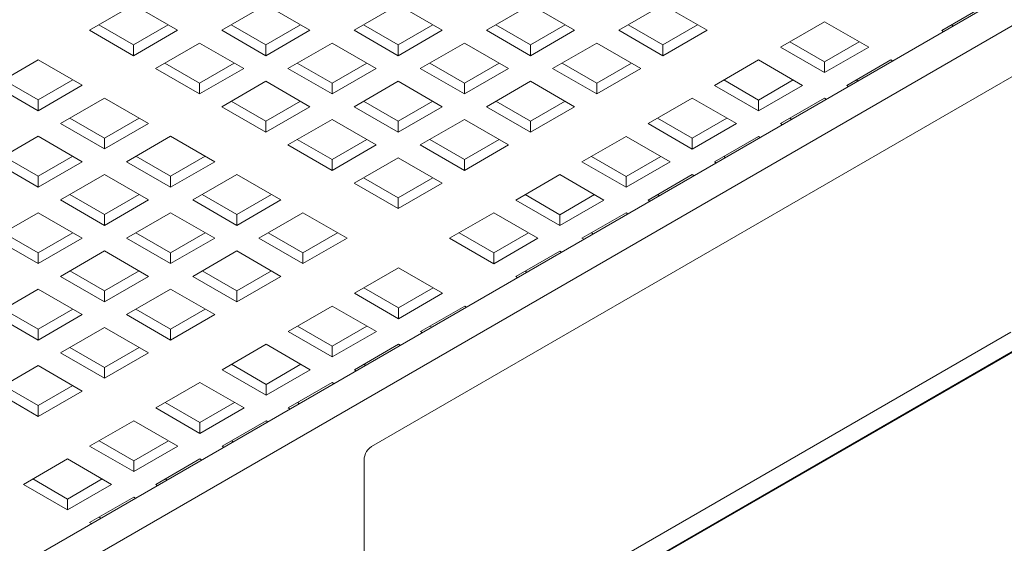
# Model space of a CAD drawing. Units: inches. Extents: x 0.1 to 8.5, y 0.3 to 10.8.
# Drawn here: x 6.9 to 7.2, y 6 to 6.1 of the extents above; entities that cross this region are included whole.
import ezdxf

# ---------------------------------------------------------------- set-up
doc = ezdxf.new("R2010")
doc.units = ezdxf.units.IN
doc.header["$MEASUREMENT"] = 0

msp = doc.modelspace()

# ---------------------------------------------------------------- linework, layer by layer
at = {"color": 7, "linetype": 'Continuous', "lineweight": 0}
for p, q in [((6.800256415804097, 5.916689293423128), (7.326167031611436, 6.220291029584047)), ((6.800256415804097, 5.906482516182703), (7.326167031611436, 6.210084252343623)), ((7.433323534988133, 6.173763843910693), (6.697243635218713, 5.748833962660648)), ((6.892173045516835, 6.118412374486761), (6.905431299124289, 6.126066201378057)), ((6.905431299124289, 6.126066201378057), (6.918689552731743, 6.118412374486761)), ((6.931983155141643, 6.118412371493299), (6.945241408749097, 6.126066198384597)), ((6.945241408749097, 6.126066198384597), (6.958499662356551, 6.118412371493299)), ((6.97179330624957, 6.118412392447532), (6.985051559857025, 6.12606621933883)), ((6.985051559857025, 6.12606621933883), (6.998309813464479, 6.118412392447532)), ((7.011603371798567, 6.118412367003107), (7.024861625406021, 6.126066193894403)), ((7.024861625406021, 6.126066193894403), (7.038119879013473, 6.118412367003107)), ((7.051413521610146, 6.118412388705705), (7.0646717752176, 6.126066215597001)), ((7.0646717752176, 6.126066215597001), (7.07793002817688, 6.118412389079888)), ((7.148587673811051, 6.118361362903729), (7.161845927418505, 6.126015189795026)), ((7.100044746119583, 6.113320016587064), (7.113302999727037, 6.12097384347836)), ((7.113302999727037, 6.12097384347836), (7.126561251389969, 6.113320017709612)), ((6.905431299124289, 6.110758547595465), (6.892173045516835, 6.118412374486761)), ((6.905431299124289, 6.114024729725289), (6.895001934936755, 6.120045473515617)), ((6.91586069442416, 6.120045491476388), (6.905431299124289, 6.114024729725289)), ((6.918689552731743, 6.118412374486761), (6.905431299124289, 6.110758547595465)), ((6.945241408749097, 6.110758544602003), (6.931983155141643, 6.118412371493299)), ((6.945241408749097, 6.114024726731827), (6.934812044561565, 6.120045470522156)), ((6.955670804048968, 6.120045488482926), (6.945241408749097, 6.114024726731827)), ((6.958499662356551, 6.118412371493299), (6.945241408749097, 6.110758544602003)), ((6.985051559857025, 6.110758565556235), (6.97179330624957, 6.118412392447532)), ((6.985051559857025, 6.11402474768606), (6.974622190484101, 6.120045494469849)), ((6.995480913673778, 6.120045485489464), (6.985051559857025, 6.11402474768606)), ((6.998309813464479, 6.118412392447532), (6.985051559857025, 6.110758565556235)), ((7.024861625406021, 6.11075854011181), (7.011603371798567, 6.118412367003107)), ((7.024861625406021, 6.114024722241635), (7.014432258625793, 6.120045467528693)), ((7.035290979222772, 6.120045460045039), (7.024861625406021, 6.114024722241635)), ((7.038119879013473, 6.118412367003107), (7.024861625406021, 6.11075854011181)), ((7.064671774569426, 6.110758562188591), (7.051413521610146, 6.118412388705705)), ((7.064671774569426, 6.114024744318415), (7.054242408437372, 6.120045489231292)), ((7.075101128386179, 6.12004548212182), (7.064671774569426, 6.114024744318415)), ((7.07793002817688, 6.118412389079888), (7.064671774569426, 6.110758562188591)), ((7.14909409972308, 6.118069009447633), (7.148587673811051, 6.118361362903729)), ((7.151922986550306, 6.119702109973219), (7.151416560638278, 6.119994463429316)), ((6.905431299124289, 6.110758547595465), (6.905431299124289, 6.114024729725289)), ((6.912078102921934, 6.106921429438439), (6.925336356529388, 6.114575256329737)), ((6.925336356529388, 6.114575256329737), (6.938594610136842, 6.106921429438439)), ((6.945241408749097, 6.110758544602003), (6.945241408749097, 6.114024726731827)), ((6.951888212546743, 6.106921426444979), (6.965146466154197, 6.114575253336275)), ((6.965146466154197, 6.114575253336275), (6.97840471976165, 6.106921426444979)), ((6.985051559857025, 6.110758565556235), (6.985051559857025, 6.11402474768606)), ((6.991698361061975, 6.106921448895942), (7.004956614669429, 6.114575275787239)), ((7.004956614669429, 6.114575275787239), (7.018214868276883, 6.106921448895942)), ((7.024861625406021, 6.11075854011181), (7.024861625406021, 6.114024722241635)), ((7.031508427907318, 6.106921422703151), (7.044766681514772, 6.114575249594448)), ((7.044766681514772, 6.114575249594448), (7.058024934474052, 6.106921423077334)), ((7.064671774569426, 6.110758562188591), (7.064671774569426, 6.114024744318415)), ((7.113302997782515, 6.105666190818316), (7.100044746119583, 6.113320016587064)), ((7.113302997782515, 6.10893237294814), (7.102873632946809, 6.11495311711265)), ((7.123732434565505, 6.114953158646933), (7.113302997782515, 6.10893237294814)), ((7.126561251389969, 6.113320017709612), (7.113302997782515, 6.105666190818316)), ((6.86353525754853, 6.101880131391347), (6.876793469672863, 6.10953393433495)), ((6.876793469672863, 6.10953393433495), (6.890051723280317, 6.101880107443653)), ((7.080139735382992, 6.101829098479898), (7.093397988990445, 6.109482925371196)), ((7.093397988990445, 6.109482925371196), (7.106656240653378, 6.101829099602448)), ((7.119949802876508, 6.101829071912926), (7.133208056483962, 6.109482898804222)), ((7.133208056483962, 6.109482898804222), (7.13371448239599, 6.109190545348126)), ((6.925336356529388, 6.099267602547143), (6.912078102921934, 6.106921429438439)), ((6.925336356529388, 6.102533784676968), (6.914906992341855, 6.108554528467296)), ((6.935765751829259, 6.108554546428066), (6.925336356529388, 6.102533784676968)), ((6.938594610136842, 6.106921429438439), (6.925336356529388, 6.099267602547143)), ((6.965146466154197, 6.099267599553682), (6.951888212546743, 6.106921426444979)), ((6.965146466154197, 6.102533781683507), (6.954717096781274, 6.108554528467296)), ((6.975575861454068, 6.108554543434605), (6.965146466154197, 6.102533781683507)), ((6.97840471976165, 6.106921426444979), (6.965146466154197, 6.099267599553682)), ((7.004956614669429, 6.099267622004645), (6.991698361061975, 6.106921448895942)), ((7.004956614669429, 6.10253380413447), (6.994527247889202, 6.108554549421529)), ((7.015385968486182, 6.108554541937874), (7.004956614669429, 6.10253380413447)), ((7.018214868276883, 6.106921448895942), (7.004956614669429, 6.099267622004645)), ((7.044766680866598, 6.099267596186038), (7.031508427907318, 6.106921422703151)), ((7.044766680866598, 6.102533778315862), (7.034337314734545, 6.108554523228737)), ((7.055196034683351, 6.108554516119266), (7.044766680866598, 6.102533778315862)), ((7.058024934474052, 6.106921423077334), (7.044766680866598, 6.099267596186038)), ((7.113302997782515, 6.105666190818316), (7.113302997782515, 6.10893237294814)), ((6.876793511155983, 6.097492486629875), (6.86636414696845, 6.103513230420202)), ((6.887222864972736, 6.103513224433279), (6.876793511155983, 6.097492486629875)), ((7.171468323092352, 6.105515674504252), (6.977013964505113, 5.993259562730364)), ((7.093397987045925, 6.097441454840975), (7.082968622210219, 6.103462199005486)), ((7.103827340862678, 6.103462192644379), (7.093397987045925, 6.097441454840975)), ((7.123285115615763, 6.103169818982416), (7.122778689703734, 6.103462172438511)), ((6.876793511155983, 6.094226304500051), (6.86353525754853, 6.101880131391347)), ((6.890051723280317, 6.101880107443653), (6.876793511155983, 6.094226304500051)), ((6.925336356529388, 6.099267602547143), (6.925336356529388, 6.102533784676968)), ((6.931983160327034, 6.095430484390119), (6.945241413934488, 6.103084311281416)), ((6.945241413934488, 6.103084311281416), (6.958499667541941, 6.095430484390119)), ((6.965146466154197, 6.099267599553682), (6.965146466154197, 6.102533781683507)), ((6.971793267359148, 6.095430482893389), (6.985051520966601, 6.103084309784685)), ((6.985051520966601, 6.103084309784685), (6.998309774574055, 6.095430482893389)), ((7.004956614669429, 6.099267622004645), (7.004956614669429, 6.10253380413447)), ((7.011603417170727, 6.095430504595987), (7.024861670778181, 6.103084331487283)), ((7.024861670778181, 6.103084331487283), (7.038119923737462, 6.095430504970169)), ((7.044766680866598, 6.099267596186038), (7.044766680866598, 6.102533778315862)), ((7.093397987045925, 6.09417527271115), (7.080139735382992, 6.101829098479898)), ((7.106656240653378, 6.101829099602448), (7.093397987045925, 6.09417527271115)), ((7.120456228788536, 6.101536718456829), (7.119949802876508, 6.101829071912926)), ((6.876793511155983, 6.094226304500051), (6.876793511155983, 6.097492486629875)), ((6.883440314953629, 6.090389186343026), (6.896698527077964, 6.098042989286628)), ((6.896698527077964, 6.098042989286628), (6.909956780685416, 6.090389162395332)), ((7.060234641680164, 6.090338132477346), (7.073492895287617, 6.097991959368642)), ((7.073492895287617, 6.097991959368642), (7.08675114695055, 6.090338133599894)), ((7.093397987045925, 6.09417527271115), (7.093397987045925, 6.097441454840975)), ((7.100044792139918, 6.09033815380576), (7.113303045747371, 6.097991980697058)), ((7.113303045747371, 6.097991980697058), (7.113809471659399, 6.097699627240962)), ((6.945241413934488, 6.087776657498821), (6.931983160327034, 6.095430484390119)), ((6.945241413934488, 6.091042839628646), (6.934812044561565, 6.097063586412437)), ((6.955670809234359, 6.097063601379745), (6.945241413934488, 6.091042839628646)), ((6.958499667541941, 6.095430484390119), (6.945241413934488, 6.087776657498821)), ((6.985051520966601, 6.087776656002092), (6.971793267359148, 6.095430482893389)), ((6.985051520966601, 6.091042838131917), (6.974622154186374, 6.097063583418974)), ((6.995480916266472, 6.097063599883015), (6.985051520966601, 6.091042838131917)), ((6.998309774574055, 6.095430482893389), (6.985051520966601, 6.087776656002092)), ((7.024861670130008, 6.087776678078873), (7.011603417170727, 6.095430504595987)), ((7.024861670130008, 6.091042860208697), (7.014432303997953, 6.097063605121574)), ((7.035291023946759, 6.097063598012102), (7.024861670130008, 6.091042860208697)), ((7.038119923737462, 6.095430504970169), (7.024861670130008, 6.087776678078873)), ((6.896698568561082, 6.086001541581553), (6.88626920437355, 6.092022285371882)), ((6.907127922377835, 6.092022279384958), (6.896698568561082, 6.086001541581553)), ((6.951888215139438, 6.083939540838529), (6.965146468746891, 6.091593367729825)), ((6.965146468746891, 6.091593367729825), (6.978404722354345, 6.083939540838529)), ((6.9916983234679, 6.083939538593433), (7.004956577075354, 6.091593365484729)), ((7.004956577075354, 6.091593365484729), (7.018214830034633, 6.083939538967615)), ((7.073492893343096, 6.085950488838422), (7.063063528507389, 6.091971233002931)), ((7.083922247159849, 6.091971226641825), (7.073492893343096, 6.085950488838422)), ((7.103380104879172, 6.091678900875252), (7.102873678967144, 6.091971254331346)), ((6.896698568561082, 6.082735359451729), (6.883440314953629, 6.090389186343026)), ((6.909956780685416, 6.090389162395332), (6.896698568561082, 6.082735359451729)), ((6.945241413934488, 6.087776657498821), (6.945241413934488, 6.091042839628646)), ((6.985051520966601, 6.087776656002092), (6.985051520966601, 6.091042838131917)), ((7.024861670130008, 6.087776678078873), (7.024861670130008, 6.091042860208697)), ((7.073492893343096, 6.082684306708596), (7.060234641680164, 6.090338132477346)), ((7.08675114695055, 6.090338133599894), (7.073492893343096, 6.082684306708596)), ((7.100551218051947, 6.090045800349666), (7.100044792139918, 6.09033815380576)), ((6.863535221250801, 6.078898220340472), (6.876793474858254, 6.086552047231769)), ((6.876793474858254, 6.086552047231769), (6.890051728465707, 6.078898220340472)), ((6.896698568561082, 6.082735359451729), (6.896698568561082, 6.086001541581553)), ((6.903345372358729, 6.078898241294705), (6.916603584483063, 6.086552044238307)), ((6.916603584483063, 6.086552044238307), (6.929861838090517, 6.07889821734701)), ((6.965146468746891, 6.079551896077056), (6.954717101966664, 6.085572641364116)), ((6.975575864046762, 6.085572657828155), (6.965146468746891, 6.079551896077056)), ((7.004956576427179, 6.079551894206143), (6.994527210295126, 6.085572639119019)), ((7.01538597172705, 6.085572655957241), (7.004956576427179, 6.079551894206143)), ((7.040329630943574, 6.07884721437018), (7.053587884551027, 6.086501041261477)), ((7.053587884551027, 6.086501041261477), (7.066846136213959, 6.078847215492728)), ((7.073492893343096, 6.082684306708596), (7.073492893343096, 6.085950488838422)), ((7.080139698437089, 6.078847187803206), (7.093397952044543, 6.086501014694504)), ((7.093397952044543, 6.086501014694504), (7.093904377956572, 6.086208661238407)), ((6.965146468746891, 6.076285713947231), (6.951888215139438, 6.083939540838529)), ((6.978404722354345, 6.083939540838529), (6.965146468746891, 6.076285713947231)), ((7.004956576427179, 6.076285712076319), (6.9916983234679, 6.083939538593433)), ((7.018214830034633, 6.083939538967615), (7.004956576427179, 6.076285712076319)), ((6.876793474858254, 6.074510575579), (6.866364110670721, 6.080531319369328)), ((6.887222870158126, 6.080531337330099), (6.876793474858254, 6.074510575579)), ((6.916603625966181, 6.074510596533233), (6.90617425659326, 6.080531343317022)), ((6.927032979782934, 6.080531334336636), (6.916603625966181, 6.074510596533233)), ((6.965146468746891, 6.076285713947231), (6.965146468746891, 6.079551896077056)), ((6.97179327124819, 6.072448596538573), (6.985051524855644, 6.080102423429869)), ((6.985051524855644, 6.080102423429869), (6.998309777814923, 6.072448596912755)), ((7.004956576427179, 6.076285712076319), (7.004956576427179, 6.079551894206143)), ((7.053587882606505, 6.074459570731257), (7.0431585177708, 6.080480314895766)), ((7.064017236423259, 6.080480308534661), (7.053587882606505, 6.074459570731257)), ((7.083475011176344, 6.080187934872698), (7.082968585264316, 6.080480288328793)), ((6.876793474858254, 6.071244393449176), (6.863535221250801, 6.078898220340472)), ((6.890051728465707, 6.078898220340472), (6.876793474858254, 6.071244393449176)), ((6.916603625966181, 6.071244414403408), (6.903345372358729, 6.078898241294705)), ((6.929861838090517, 6.07889821734701), (6.916603625966181, 6.071244414403408)), ((7.053587882606505, 6.071193388601432), (7.040329630943574, 6.07884721437018)), ((7.066846136213959, 6.078847215492728), (7.053587882606505, 6.071193388601432)), ((7.080646124349118, 6.078554834347111), (7.080139698437089, 6.078847187803206)), ((6.876793474858254, 6.071244393449176), (6.876793474858254, 6.074510575579)), ((6.883440278655899, 6.067407275292151), (6.896698532263353, 6.075061102183447)), ((6.896698532263353, 6.075061102183447), (6.909956785870807, 6.067407275292151)), ((6.916603625966181, 6.071244414403408), (6.916603625966181, 6.074510596533233)), ((6.923250427171132, 6.067407297743115), (6.936508639295467, 6.075061100686717)), ((6.936508639295467, 6.075061100686717), (6.949766892902921, 6.067407273795419)), ((6.98505152420747, 6.068060952151284), (6.974622158075415, 6.07408169706416)), ((6.995480919507341, 6.074081713902382), (6.98505152420747, 6.068060952151284)), ((7.020424537240745, 6.067356248367626), (7.033682790848198, 6.075010075258923)), ((7.033682790848198, 6.075010075258923), (7.046941042511132, 6.067356249490175)), ((7.053587882606505, 6.071193388601432), (7.053587882606505, 6.074459570731257)), ((7.060234687700499, 6.067356269696042), (7.073492941307952, 6.075010096587338)), ((7.073492941307952, 6.075010096587338), (7.07399936721998, 6.074717743131243)), ((6.98505152420747, 6.064794770021459), (6.97179327124819, 6.072448596538573)), ((6.998309777814923, 6.072448596912755), (6.98505152420747, 6.064794770021459)), ((6.896698532263353, 6.063019630530679), (6.88626916289043, 6.069040377314468)), ((6.907127927563224, 6.069040392281778), (6.896698532263353, 6.063019630530679)), ((6.936508680778585, 6.063019652981643), (6.926079313998359, 6.069040398268702)), ((6.946938034595338, 6.069040390785046), (6.936508680778585, 6.063019652981643)), ((6.98505152420747, 6.064794770021459), (6.98505152420747, 6.068060952151284)), ((7.033682788903677, 6.062968604728701), (7.02325342406797, 6.068989348893212)), ((7.044112184203549, 6.0689893664798), (7.033682788903677, 6.062968604728701)), ((7.063570000439753, 6.068697016765533), (7.063063574527725, 6.068989370221628)), ((6.896698532263353, 6.059753448400854), (6.883440278655899, 6.067407275292151)), ((6.909956785870807, 6.067407275292151), (6.896698532263353, 6.059753448400854)), ((6.936508680778585, 6.059753470851818), (6.923250427171132, 6.067407297743115)), ((6.949766892902921, 6.067407273795419), (6.936508680778585, 6.059753470851818)), ((7.033682788903677, 6.059702422598877), (7.020424537240745, 6.067356248367626)), ((7.046941042511132, 6.067356249490175), (7.033682788903677, 6.059702422598877)), ((7.060741113612527, 6.067063916239945), (7.060234687700499, 6.067356269696042)), ((6.86353522643619, 6.055916333237291), (6.876793480043644, 6.063570160128589)), ((6.876793480043644, 6.063570160128589), (6.890051733651098, 6.055916333237291)), ((6.896698532263353, 6.059753448400854), (6.896698532263353, 6.063019630530679)), ((6.903345333468304, 6.055916331740561), (6.916603587075758, 6.063570158631857)), ((6.916603587075758, 6.063570158631857), (6.929861840683212, 6.055916331740561)), ((6.936508680778585, 6.059753470851818), (6.936508680778585, 6.063019652981643)), ((6.943155483279885, 6.055916353443159), (6.956413695404219, 6.063570156386762)), ((6.956413695404219, 6.063570156386762), (6.9696719483635, 6.055916329869647)), ((7.000519485021035, 6.055865306312767), (7.013777738628489, 6.063519133204063)), ((7.013777738628489, 6.063519133204063), (7.027035990291422, 6.055865307435315)), ((7.033682788903677, 6.059702422598877), (7.033682788903677, 6.062968604728701)), ((7.040329593997671, 6.055865303693488), (7.053587847605125, 6.063519130584785)), ((7.053587847605125, 6.063519130584785), (7.054094273517153, 6.063226777128689)), ((6.876793480043644, 6.048262506345995), (6.86353522643619, 6.055916333237291)), ((6.876793480043644, 6.051528688475819), (6.866364110670721, 6.05754943525961)), ((6.887222875343515, 6.057549450226918), (6.876793480043644, 6.051528688475819)), ((6.890051733651098, 6.055916333237291), (6.876793480043644, 6.048262506345995)), ((6.916603587075758, 6.048262504849264), (6.903345333468304, 6.055916331740561)), ((6.916603587075758, 6.051528686979089), (6.90617422029553, 6.057549432266147)), ((6.927032982375629, 6.057549448730188), (6.916603587075758, 6.051528686979089)), ((6.929861840683212, 6.055916331740561), (6.916603587075758, 6.048262504849264)), ((6.956413736239164, 6.048262526926045), (6.943155483279885, 6.055916353443159)), ((6.956413736239164, 6.051528709055869), (6.94598437010711, 6.057549453968745)), ((6.966843090055917, 6.057549446859274), (6.956413736239164, 6.051528709055869)), ((6.9696719483635, 6.055916329869647), (6.956413736239164, 6.048262526926045)), ((7.013777736683968, 6.048211480544018), (7.000519485021035, 6.055865306312767)), ((7.013777736683968, 6.051477662673843), (7.003348371848261, 6.057498406838354)), ((7.02420713198384, 6.057498424424942), (7.013777736683968, 6.051477662673843)), ((7.027035990291422, 6.055865307435315), (7.013777736683968, 6.048211480544018)), ((7.040836019909699, 6.055572950237393), (7.040329593997671, 6.055865303693488)), ((7.043664906736925, 6.057206050762978), (7.043158480824897, 6.057498404219074)), ((6.876793480043644, 6.048262506345995), (6.876793480043644, 6.051528688475819)), ((6.883440281248595, 6.044425389685701), (6.896698534856049, 6.052079216576999)), ((6.896698534856049, 6.052079216576999), (6.909956788463503, 6.044425389685701)), ((6.916603587075758, 6.048262504849264), (6.916603587075758, 6.051528686979089)), ((6.923250389577056, 6.044425387440605), (6.93650864318451, 6.052079214331902)), ((6.93650864318451, 6.052079214331902), (6.94976689614379, 6.044425387814788)), ((6.956413736239164, 6.048262526926045), (6.956413736239164, 6.051528709055869)), ((7.013777736683968, 6.048211480544018), (7.013777736683968, 6.051477662673843)), ((7.020424541777961, 6.044374361638628), (7.033682795385414, 6.052028188529926)), ((7.033682795385414, 6.052028188529926), (7.034189221297444, 6.05173583507383)), ((6.97188169705273, 6.039333063217352), (6.985139909177065, 6.046986866160954)), ((6.985139909177065, 6.046986866160954), (6.998398160839997, 6.039333040392206)), ((6.896698534856049, 6.036771562794405), (6.883440281248595, 6.044425389685701)), ((6.896698534856049, 6.040037744924229), (6.886269168075821, 6.046058490211288)), ((6.90712793015592, 6.046058506675328), (6.896698534856049, 6.040037744924229)), ((6.909956788463503, 6.044425389685701), (6.896698534856049, 6.036771562794405)), ((6.936508642536336, 6.036771560923492), (6.923250389577056, 6.044425387440605)), ((6.936508642536336, 6.040037743053316), (6.926079276404282, 6.046058487966191)), ((6.946938037836207, 6.046058504804414), (6.936508642536336, 6.040037743053316)), ((6.94976689614379, 6.044425387814788), (6.936508642536336, 6.036771560923492)), ((7.02093096768999, 6.044082008182533), (7.020424541777961, 6.044374361638628)), ((7.023759854517216, 6.045715108708119), (7.023253428605188, 6.046007462164216)), ((6.863535229028885, 6.032934447630842), (6.876793482636339, 6.040588274522139)), ((6.876793482636339, 6.040588274522139), (6.890051736243793, 6.032934447630842)), ((6.896698534856049, 6.036771562794405), (6.896698534856049, 6.040037744924229)), ((6.903345337357346, 6.032934445385745), (6.9166035909648, 6.040588272277041)), ((6.9166035909648, 6.040588272277041), (6.92986184392408, 6.032934445759928)), ((6.936508642536336, 6.036771560923492), (6.936508642536336, 6.040037743053316)), ((6.985139948715663, 6.031679237448604), (6.97188169705273, 6.039333063217352)), ((6.985139948715663, 6.034945419578429), (6.974710583879956, 6.040966163742938)), ((6.995569302532415, 6.040966157381833), (6.985139948715663, 6.034945419578429)), ((6.998398160839997, 6.039333040392206), (6.985139948715663, 6.031679237448604)), ((6.951976603349902, 6.027842097214799), (6.965234856957355, 6.035495924106096)), ((6.965234856957355, 6.035495924106096), (6.978493108620288, 6.027842098337348)), ((6.991786753809655, 6.027842118543214), (7.00504496593399, 6.035495921486817)), ((7.00504496593399, 6.035495921486817), (7.005551391846018, 6.03520356803072)), ((6.876793482636339, 6.025280620739546), (6.863535229028885, 6.032934447630842)), ((6.876793482636339, 6.028546802869371), (6.866364115856112, 6.034567548156429)), ((6.88722287793621, 6.034567564620468), (6.876793482636339, 6.028546802869371)), ((6.890051736243793, 6.032934447630842), (6.876793482636339, 6.025280620739546)), ((6.916603590316627, 6.025280618868631), (6.903345337357346, 6.032934445385745)), ((6.916603590316627, 6.028546800998456), (6.906174224184573, 6.034567545911331)), ((6.927032985616498, 6.034567562749555), (6.916603590316627, 6.028546800998456)), ((6.92986184392408, 6.032934445759928), (6.916603590316627, 6.025280618868631)), ((6.985139948715663, 6.031679237448604), (6.985139948715663, 6.034945419578429)), ((6.965234855012834, 6.023454453575876), (6.954805490177129, 6.029475197740386)), ((6.975664250312706, 6.029475215326973), (6.965234855012834, 6.023454453575876)), ((6.995122066548911, 6.029182865612706), (6.994615640636882, 6.0294752190688)), ((6.876793482636339, 6.025280620739546), (6.876793482636339, 6.028546802869371)), ((6.883440285137637, 6.021443503330887), (6.896698538745091, 6.029097330222183)), ((6.896698538745091, 6.029097330222183), (6.90995679170437, 6.021443503705069)), ((6.916603590316627, 6.025280618868631), (6.916603590316627, 6.028546800998456)), ((6.965234855012834, 6.02018827144605), (6.951976603349902, 6.027842097214799)), ((6.978493108620288, 6.027842098337348), (6.965234855012834, 6.02018827144605)), ((6.974823378423986, 5.915398703899301), (7.169277737011226, 6.027654815673191)), ((6.992293179721685, 6.027549765087118), (6.991786753809655, 6.027842118543214)), ((6.932071551130193, 6.016351155159939), (6.945329804737646, 6.024004982051236)), ((6.945329804737646, 6.024004982051236), (6.958588056400578, 6.016351156282488)), ((6.965234855012834, 6.02018827144605), (6.965234855012834, 6.023454453575876)), ((6.971881660106828, 6.01635115254066), (6.985139913714281, 6.024004979431957)), ((6.980091324842052, 5.912357583164228), (7.174545683429291, 6.024613694938116)), ((6.985139913714281, 6.024004979431957), (6.985646339626309, 6.023712625975861)), ((6.896698538096918, 6.013789676813773), (6.883440285137637, 6.021443503330887)), ((6.896698538096918, 6.017055858943597), (6.886269171964863, 6.023076603856473)), ((6.907127933396789, 6.023076620694695), (6.896698538096918, 6.017055858943597)), ((6.90995679170437, 6.021443503705069), (6.896698538096918, 6.013789676813773)), ((6.863535232917928, 6.009952561276027), (6.876793486525382, 6.017606388167323)), ((6.876793486525382, 6.017606388167323), (6.890051739484661, 6.009952561650209)), ((6.945329802793125, 6.011963511521015), (6.934900437957419, 6.017984255685526)), ((6.955759198092996, 6.017984273272114), (6.945329802793125, 6.011963511521015)), ((6.975216972846082, 6.017691899610152), (6.974710546934054, 6.017984253066246)), ((6.896698538096918, 6.013789676813773), (6.896698538096918, 6.017055858943597)), ((6.945329802793125, 6.008697329391191), (6.932071551130193, 6.016351155159939)), ((6.958588056400578, 6.016351156282488), (6.945329802793125, 6.008697329391191)), ((6.972388086018856, 6.016058799084565), (6.971881660106828, 6.01635115254066)), ((6.876793485877207, 6.005564916888737), (6.866364119745154, 6.011585661801613)), ((6.88722283969396, 6.011585654692142), (6.876793485877207, 6.005564916888737)), ((6.912166498910484, 6.00486021310508), (6.925424752517936, 6.012514039996377)), ((6.925424752517936, 6.012514039996377), (6.938683004180869, 6.004860214227628)), ((6.945329802793125, 6.008697329391191), (6.945329802793125, 6.011963511521015)), ((6.951976607887118, 6.0048602104858), (6.965234861494571, 6.012514037377097)), ((6.965234861494571, 6.012514037377097), (6.9657412874066, 6.012221683921002)), ((6.876793485877207, 6.002298734758913), (6.863535232917928, 6.009952561276027)), ((6.890051739484661, 6.009952561650209), (6.876793485877207, 6.002298734758913)), ((6.876793485877207, 6.002298734758913), (6.876793485877207, 6.005564916888737)), ((6.925424750573415, 6.000472569466157), (6.91499538573771, 6.006493313630666)), ((6.935854145873287, 6.006493331217254), (6.925424750573415, 6.000472569466157)), ((6.955311920626372, 6.006200957555292), (6.954805494714345, 6.006493311011388)), ((6.925424750573415, 5.997206387336331), (6.912166498910484, 6.00486021310508)), ((6.938683004180869, 6.004860214227628), (6.925424750573415, 5.997206387336331)), ((6.952483033799147, 6.004567857029706), (6.951976607887118, 6.0048602104858)), ((6.892261446690774, 5.99336927105022), (6.905519700298226, 6.001023097941517)), ((6.905519700298226, 6.001023097941517), (6.91877795196116, 5.993369272172769)), ((6.925424750573415, 5.997206387336331), (6.925424750573415, 6.000472569466157)), ((6.932071555667409, 5.993369268430942), (6.945329809274862, 6.001023095322238)), ((6.945329809274862, 6.001023095322238), (6.94583623518689, 6.000730741866143)), ((6.905519698353705, 5.988981627411297), (6.895090333517999, 5.995002371575808)), ((6.915949052170459, 5.995002365214701), (6.905519698353705, 5.988981627411297)), ((6.935406868406663, 5.994710015500432), (6.934900442494635, 5.995002368956528)), ((6.905519698353705, 5.985715445281472), (6.892261446690774, 5.99336927105022)), ((6.91877795196116, 5.993369272172769), (6.905519698353705, 5.985715445281472)), ((6.932577981579437, 5.993076914974846), (6.932071555667409, 5.993369268430942)), ((6.872356394471065, 5.981878328995362), (6.885614648078517, 5.989532155886658)), ((6.885614648078517, 5.989532155886658), (6.89887289974145, 5.981878330117909)), ((6.905519698353705, 5.985715445281472), (6.905519698353705, 5.988981627411297)), ((6.9121665034477, 5.981878326376082), (6.925424757055153, 5.989532153267379)), ((6.925424757055153, 5.989532153267379), (6.925931182967181, 5.989239799811283)), ((6.974823378423986, 5.988417895632559), (6.974823378423986, 5.915398703899301)), ((6.885614646133996, 5.974224503226613), (6.872356394471065, 5.981878328995362)), ((6.885614646133996, 5.977490685356437), (6.875185281298291, 5.983511429520948)), ((6.896043999950749, 5.983511423159841), (6.885614646133996, 5.977490685356437)), ((6.89887289974145, 5.981878330117909), (6.885614646133996, 5.974224503226613)), ((6.912672929359728, 5.981585972919987), (6.9121665034477, 5.981878326376082)), ((6.915501816186953, 5.983219073445573), (6.914995390274925, 5.983511426901668)), ((6.885614646133996, 5.974224503226613), (6.885614646133996, 5.977490685356437)), ((6.89226145122799, 5.970387384321223), (6.905519704835443, 5.97804121121252)), ((6.905519704835443, 5.97804121121252), (6.906026130747472, 5.977748857756424)), ((6.892767877140018, 5.970095030865127), (6.89226145122799, 5.970387384321223)), ((6.895596763967244, 5.971728131390713), (6.895090338055216, 5.972020484846809))]:
    msp.add_line(p, q, dxfattribs=at)
msp.add_arc((6.979781409121164, 5.989091054429214), 0.005003519877013389, 123.5799163414606, 187.7318505104666, dxfattribs=at)

doc.saveas('drawing.dxf')
